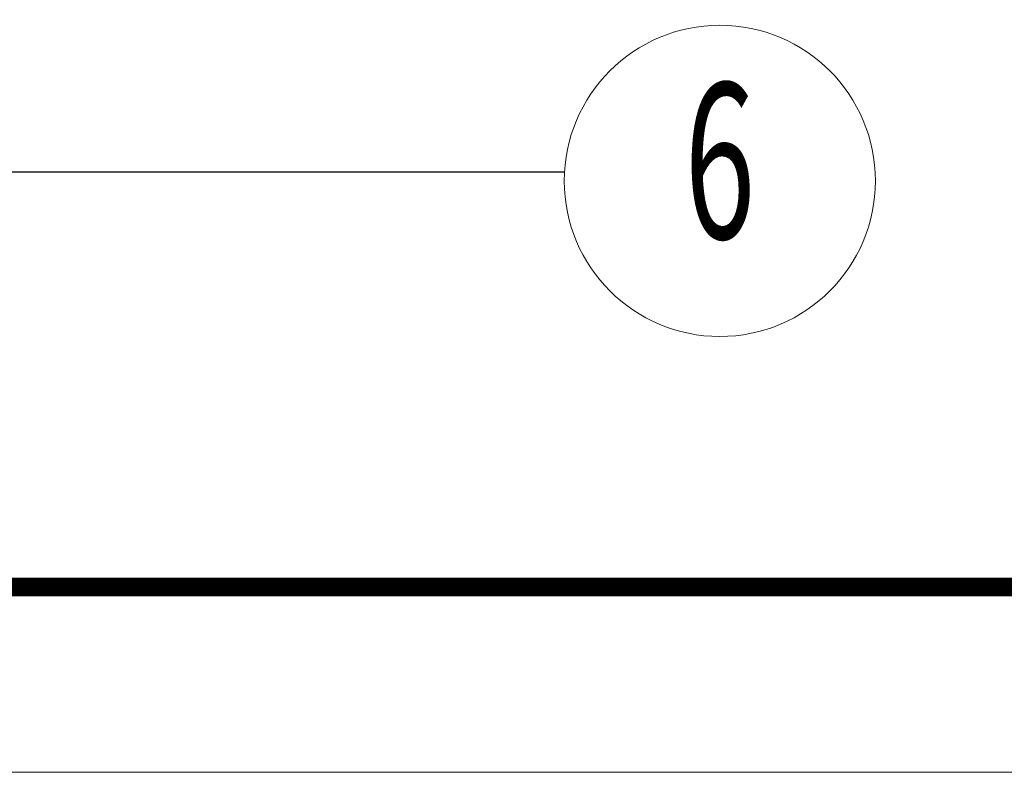
# Model space of a CAD drawing. Units: millimetres. Extents: x 6784 to 7130, y -44 to 196.
# Drawn here: x 6992 to 7023, y -44 to -20 of the extents above; entities that cross this region are included whole.
import ezdxf
from ezdxf.enums import TextEntityAlignment as Align

# ---------------------------------------------------------------- set-up
doc = ezdxf.new("R2010")
doc.units = ezdxf.units.MM
doc.layers.add('dim', color=3, linetype='Continuous', lineweight=9)
doc.layers.add('from', color=7, linetype='Continuous', lineweight=13)
doc.styles.add('BOM', font='txt.shx', dxfattribs={"bigfont": 'gbcbig.shx'})
doc.styles.add('宋体', font='SimSun.ttf')
doc.dimstyles.new('ISO-25', dxfattribs={"dimtxt": 4, "dimasz": 2.5, "dimexe": 1.25, "dimexo": 0.625, "dimgap": 1.5, "dimtad": 0, "dimdsep": 46, "dimtxsty": '宋体', "dimblk": 'CLOSEDBLANK', "dimcen": 2.5, "dimclre": 4, "dimclrt": 42, "dimadec": 0, "dimazin": 0, "dimtfac": 1, "dimtmove": 0, "dimatfit": 3, "dimldrblk": 'CLOSEDBLANK', "dimfxl": 0, "dimarcsym": 0})

# ---------------------------------------------------------------- blocks, each defined once
blk = doc.blocks.new('TK-D')
at = {"layer": 'from'}
blk.add_lwpolyline([(-594.5, -413.12), (594.5, -413.12), (594.5, 413.12), (-594.5, 413.12)], close=True, dxfattribs=at)
at = {"layer": 'from', "const_width": 2.05}
blk.add_lwpolyline([(-574.01, -392.63), (-574.01, 392.63), (574.01, 392.63), (574.01, -392.63), (-574.01, -392.63)], dxfattribs=at)
at = {"layer": 'from', "color": 6, "style": '宋体', "width": 0.7}
blk.add_attdef('40004', text='', height=8.32, dxfattribs=at).set_placement((430.84, -344.43), align=Align.MIDDLE)
blk = doc.blocks.new('yx_bom3')
at = {"layer": 'from'}
blk.add_circle((0, 0), 1, dxfattribs=at)
at = {"layer": 'from', "color": 4, "style": 'BOM', "width": 0.6}
blk.add_attdef('ITEM', text='', height=1, dxfattribs=at).set_placement((0, 0), align=Align.MIDDLE)
blk = doc.blocks.new('_ClosedBlank')
at = {"color": 0, "linetype": 'ByBlock', "lineweight": -2}
for p, q in [((-1, 0.167), (0, 0)), ((-1, 0.167), (-1, -0.167)), ((0, 0), (-1, -0.167))]:
    blk.add_line(p, q, dxfattribs=at)

msp = doc.modelspace()

# ---------------------------------------------------------------- block references
at = {"xscale": 0.2906600201405922, "yscale": 0.2906600201409446, "zscale": 0.2906600201405652}
msp.add_blockref('TK-D', (6957.043, 75.728), dxfattribs=at)
at = {"layer": 'from', "xscale": 5, "yscale": 5, "zscale": 5}
msp.add_blockref('yx_bom3', (7014.308, -25.345), dxfattribs=at).add_auto_attribs({'ITEM': '6'})

# ---------------------------------------------------------------- leaders
at = {"layer": 'dim', "color": 4}
msp.add_leader([(6983.9, -25.051), (7009.316, -25.051)], dimstyle='ISO-25', override={"dimgap": 1.5, "dimtad": 0}, dxfattribs=at)

doc.saveas('drawing.dxf')
